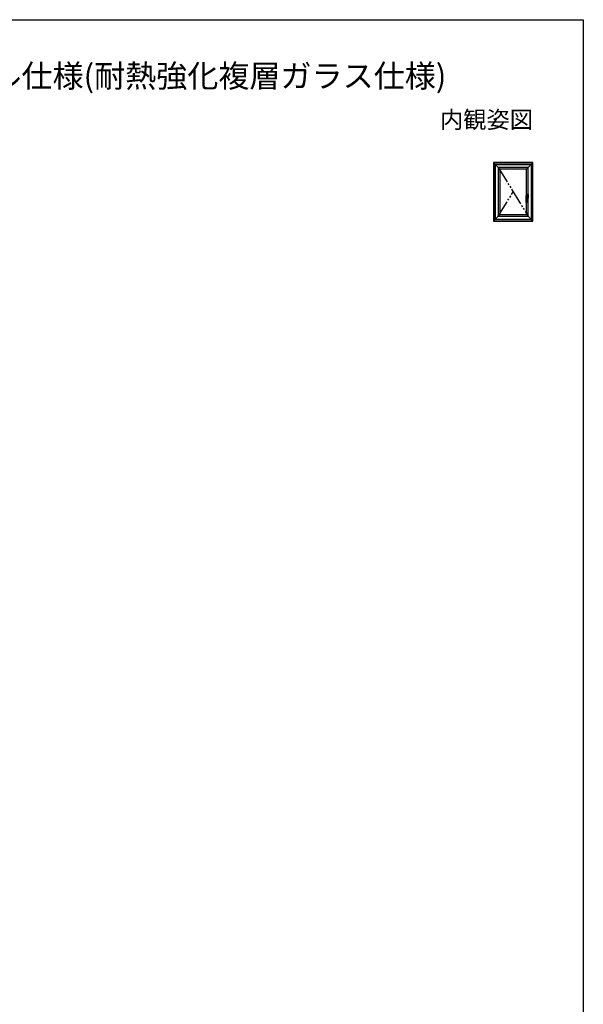
# Model space of a CAD drawing. Extents: x 0 to 990, y 0 to 1603.
# Drawn here: x 495 to 990, y 696 to 1560 of the extents above; entities that cross this region are included whole.
import ezdxf
from ezdxf.enums import TextEntityAlignment as Align

# ---------------------------------------------------------------- set-up
doc = ezdxf.new("R2010")
doc.units = 0
for name, pattern in [('HIDDEN', [9.525, 6.35, -3.175]), ('PHANTOM2', [31.75, 15.875, -3.175, 3.175, -3.175, 3.175, -3.175]), ('YDIVIDE_1', [15, 10, -1, 1, -1, 1, -1]), ('YDOT_1', [2, 1, -1])]:
    doc.linetypes.add(name, pattern=pattern)
doc.layers.add('USER1', color=3, linetype='CONTINUOUS')
doc.layers.add('YKK_ZWAK', color=7, linetype='CONTINUOUS')
doc.layers.add('YKK_A1', color=4, linetype='CONTINUOUS', lineweight=30)
doc.styles.get("Standard").update_dxf_attribs({"font": 'txt', "bigfont": 'BIGFONT'})

msp = doc.modelspace()

# ---------------------------------------------------------------- linework, layer by layer
at = {"layer": 'YKK_A1'}
for p, q in [((911, 1434.57), (916.8, 1428.77)), ((945.8, 1434.57), (911, 1434.57)), ((911, 1434.57), (911, 1383.27)), ((944.4, 1433.17), (912.4, 1433.17)), ((912.4, 1433.17), (912.4, 1384.67)), ((912.55, 1433.02), (912.55, 1384.82)), ((912.55, 1433.02), (944.25, 1433.02)), ((941.6, 1430.37), (915.2, 1430.37)), ((915.2, 1430.37), (915.2, 1387.47)), ((940, 1428.77), (916.8, 1428.77)), ((916.8, 1428.77), (916.8, 1389.07)), ((945.8, 1434.57), (940, 1428.77)), ((940, 1405.43), (940, 1428.77)), ((941.6, 1387.47), (941.6, 1430.37)), ((944.25, 1433.02), (944.25, 1384.82)), ((944.4, 1384.67), (944.4, 1433.17)), ((945.8, 1383.27), (945.8, 1434.57)), ((939.81, 1399.47), (939.81, 1405.33)), ((940.05, 1405.44), (940.05, 1406.62)), ((940.05, 1405.84), (941.41, 1405.84)), ((941.45, 1405.84), (940.07, 1405.84)), ((940.1, 1406.67), (941.4, 1406.67)), ((940.1, 1405.84), (940.1, 1406.57)), ((940.55, 1406.62), (940.15, 1406.62)), ((941.45, 1403.99), (940.41, 1403.99)), ((940.41, 1403.99), (941.41, 1403.99)), ((940.41, 1403.97), (940.41, 1399.47)), ((940.55, 1403.22), (940.41, 1403.22)), ((940.41, 1403.17), (941.4, 1403.17)), ((940.45, 1405.47), (940.75, 1405.47)), ((940.55, 1406.62), (940.55, 1406.62)), ((940.55, 1406.62), (940.95, 1406.62)), ((940.95, 1403.22), (940.55, 1403.22)), ((940.55, 1403.22), (940.55, 1403.22)), ((940.95, 1406.62), (940.95, 1406.62)), ((941.36, 1406.62), (940.95, 1406.62)), ((940.95, 1403.22), (940.95, 1403.22)), ((941.36, 1403.22), (940.95, 1403.22)), ((941.41, 1405.84), (941.41, 1406.57)), ((941.41, 1403.99), (941.41, 1403.27)), ((941.45, 1406.62), (941.45, 1403.22)), ((939.86, 1399.42), (940.36, 1399.42)), ((940, 1389.07), (940, 1399.42)), ((911, 1383.27), (916.8, 1389.07)), ((911, 1383.27), (945.8, 1383.27)), ((912.4, 1384.67), (944.4, 1384.67)), ((912.55, 1384.82), (944.25, 1384.82)), ((915.2, 1387.47), (941.6, 1387.47)), ((916.8, 1389.07), (940, 1389.07)), ((945.8, 1383.27), (940, 1389.07))]:
    msp.add_line(p, q, dxfattribs=at)
at = {"layer": 'YKK_A1', "linetype": 'YDIVIDE_1', "ltscale": 1.5}
for p, q in [((915.2, 1430.37), (941.6, 1387.47)), ((915.2, 1387.47), (928.4, 1408.92))]:
    msp.add_line(p, q, dxfattribs=at)
at = {"layer": 'YKK_A1', "linetype": 'PHANTOM2', "ltscale": 0.5}
for p, q in [((940.33, 1405.21), (940.35, 1405.23)), ((940.61, 1405.33), (940.53, 1405.31)), ((940.71, 1405.35), (940.61, 1405.33)), ((940.41, 1399.47), (939.81, 1399.47))]:
    msp.add_line(p, q, dxfattribs=at)
at = {"layer": 'YKK_A1', "linetype": 'Continuous'}
for p, q in [((940.59, 1403.77), (940.62, 1403.77)), ((940.59, 1403.77), (940.63, 1403.69)), ((940.6, 1403.6), (940.6, 1403.58)), ((940.6, 1403.58), (940.64, 1403.58)), ((940.62, 1403.77), (940.65, 1403.72)), ((940.63, 1403.65), (940.63, 1403.69)), ((940.63, 1403.65), (940.66, 1403.65)), ((940.75, 1403.46), (940.63, 1403.46)), ((940.64, 1403.58), (940.64, 1403.58)), ((940.64, 1403.51), (940.64, 1403.51)), ((940.68, 1403.77), (940.65, 1403.72)), ((940.65, 1403.5), (940.7, 1403.5)), ((940.71, 1403.77), (940.66, 1403.69)), ((940.66, 1403.65), (940.66, 1403.69)), ((940.69, 1403.6), (940.66, 1403.6)), ((940.68, 1403.77), (940.71, 1403.77)), ((940.69, 1403.53), (940.69, 1403.56)), ((940.7, 1403.59), (940.7, 1403.5)), ((940.71, 1403.77), (940.74, 1403.77)), ((940.71, 1403.77), (940.71, 1403.65)), ((940.71, 1403.65), (940.74, 1403.65)), ((940.74, 1403.72), (940.77, 1403.77)), ((940.74, 1403.77), (940.74, 1403.72)), ((940.74, 1403.69), (940.74, 1403.65)), ((940.74, 1403.69), (940.77, 1403.69)), ((940.75, 1403.46), (940.75, 1403.59)), ((940.77, 1403.77), (940.81, 1403.77)), ((940.81, 1403.77), (940.77, 1403.72)), ((940.78, 1403.72), (940.77, 1403.72)), ((940.77, 1403.69), (940.77, 1403.65)), ((940.77, 1403.65), (940.8, 1403.65)), ((940.77, 1403.63), (940.88, 1403.63)), ((940.77, 1403.46), (940.77, 1403.63)), ((940.77, 1403.46), (940.81, 1403.46)), ((940.8, 1403.65), (940.8, 1403.7)), ((940.81, 1403.46), (940.81, 1403.6)), ((940.86, 1403.6), (940.81, 1403.6)), ((940.82, 1403.77), (940.85, 1403.77)), ((940.82, 1403.77), (940.82, 1403.65)), ((940.82, 1403.65), (940.85, 1403.65)), ((940.83, 1403.54), (940.83, 1403.5)), ((940.86, 1403.54), (940.83, 1403.54)), ((940.88, 1403.5), (940.83, 1403.5)), ((940.85, 1403.77), (940.85, 1403.72)), ((940.85, 1403.72), (940.88, 1403.77)), ((940.85, 1403.69), (940.85, 1403.65)), ((940.85, 1403.69), (940.88, 1403.69)), ((940.88, 1403.77), (940.91, 1403.77)), ((940.91, 1403.77), (940.88, 1403.72)), ((940.89, 1403.72), (940.88, 1403.72)), ((940.88, 1403.69), (940.88, 1403.65)), ((940.88, 1403.65), (940.91, 1403.65)), ((940.91, 1403.65), (940.91, 1403.7))]:
    msp.add_line(p, q, dxfattribs=at)
at = {"layer": 'YKK_A1', "linetype": 'YDOT_1'}
for p, q in [((940.91, 1403.77), (940.59, 1403.77)), ((940.59, 1403.77), (940.59, 1403.45)), ((940.59, 1403.45), (940.91, 1403.45)), ((940.91, 1403.45), (940.91, 1403.77))]:
    msp.add_line(p, q, dxfattribs=at)
at = {"layer": 'YKK_A1', "linetype": 'HIDDEN', "ltscale": 0.5}
for p, q in [((940.65, 1406.21), (940.65, 1406.13)), ((940.86, 1406.21), (940.86, 1406.13))]:
    msp.add_line(p, q, dxfattribs=at)
msp.add_circle((940.75, 1406.17), 0.22, dxfattribs=at)
at = {"layer": 'YKK_A1'}
for centre, radius, start, end in [((940.1, 1406.62), 0.05, 90, 180), ((940.15, 1406.57), 0.05, 90, 180), ((940.81, 1403.97), 0.4, 92.28699, 180), ((940.75, 1402.94), 2.52, 79.35071, 90), ((940.75, 1406.89), 2.52, 270.80494, 280.64929), ((941.21, 1405.38), 0.05, 10.64929, 79.35071), ((941.21, 1404.46), 0.05, 280.64929, 349.35071), ((938.78, 1404.92), 2.52, 349.35071, 10.64929), ((941.36, 1406.57), 0.05, 0, 90), ((941.36, 1403.27), 0.05, 270, 0), ((941.4, 1406.62), 0.05, 0, 90), ((941.4, 1403.22), 0.05, 270, 0), ((939.86, 1399.47), 0.05, 180, 270), ((940.36, 1399.47), 0.05, 270, 0)]:
    msp.add_arc(centre, radius, start, end, dxfattribs=at)
at = {"layer": 'YKK_A1', "linetype": 'Continuous'}
for centre, radius, start, end in [((940.66, 1403.51), 0.0713, 153.38654, 215.68534), ((940.63, 1403.6), 0.0356, 105.46601, 180), ((940.64, 1403.52), 0.0392, 97.60411, 153.38654), ((940.63, 1403.48), 0.0285, 215.68534, 270), ((940.67, 1403.46), 0.183, 76.17284, 105.46601), ((940.66, 1403.34), 0.229, 82.84733, 97.60411), ((940.66, 1403.58), 0.0143, 90, 180), ((940.65, 1403.51), 0.0143, 100.87572, 180), ((940.65, 1403.51), 0.0143, 180, 270), ((940.67, 1403.42), 0.109, 79.61114, 100.87572), ((940.69, 1403.59), 0.0107, 0, 90), ((940.71, 1403.59), 0.041, 0, 76.17284), ((940.77, 1403.69), 0.00232, 0, 90), ((940.78, 1403.7), 0.0209, 0, 90), ((940.86, 1403.58), 0.0125, 4.00063, 90), ((940.86, 1403.55), 0.0125, 270, 356.44449), ((940.63, 1403.57), 0.242, 356.44449, 4.00063), ((940.88, 1403.69), 0.00232, 0, 90), ((940.88, 1403.6), 0.0392, 6.24013, 90), ((940.88, 1403.54), 0.0392, 270, 353.75987), ((940.89, 1403.7), 0.0209, 0, 90), ((940.63, 1403.57), 0.285, 353.75987, 6.24013)]:
    msp.add_arc(centre, radius, start, end, dxfattribs=at)
at = {"layer": 'YKK_A1', "linetype": 'HIDDEN', "ltscale": 0.5}
for start, end in [(21.03947, 158.96053), (201.03947, 338.96053)]:
    msp.add_arc((940.75, 1406.17), 0.112, start, end, dxfattribs=at)
at = {"layer": 'YKK_A1', "linetype": 'PHANTOM2', "ltscale": 0.5}
for centre, radius, start, end in [((940.76, 1405.26), 0.895, 272.28699, 297.47623), ((941.15, 1405.33), 0.05, 9.77824, 89.41478), ((941.15, 1404.51), 0.05, 297.47623, 350.64954)]:
    msp.add_arc(centre, radius, start, end, dxfattribs=at)
at = {"layer": 'YKK_A1'}
for points, knots in [([(939.89, 1405.41), (939.88, 1405.41), (939.85, 1405.39), (939.82, 1405.37), (939.81, 1405.34), (939.81, 1405.33), (939.81, 1405.33)], [0, 0, 0, 0, 1.0174, 1.807257, 2.459944, 2.520782, 2.520782, 2.520782, 2.520782]), ([(939.89, 1405.41), (939.9, 1405.41), (939.9, 1405.42), (939.92, 1405.42), (939.93, 1405.42), (939.93, 1405.42)], [0, 0, 0, 0, 0.2187901, 0.4579123, 0.8157938, 0.8157938, 0.8157938, 0.8157938]), ([(939.93, 1405.42), (939.96, 1405.43), (940.01, 1405.44), (940.09, 1405.45), (940.17, 1405.45), (940.26, 1405.46), (940.36, 1405.47), (940.42, 1405.47), (940.45, 1405.47)], [0, 0, 0, 0, 1.48126, 3.055523, 4.780635, 6.588796, 8.485713, 10.452655, 10.452655, 10.452655, 10.452655])]:
    msp.add_open_spline(points, degree=3, knots=knots, dxfattribs=at)
at = {"layer": 'YKK_A1', "linetype": 'PHANTOM2', "ltscale": 0.5}
for points, knots in [([(939.81, 1405.33), (939.81, 1405.32), (939.82, 1405.29), (939.85, 1405.25), (939.88, 1405.22), (939.89, 1405.21)], [0, 0, 0, 0, 0.678826, 1.686172, 2.996823, 2.996823, 2.996823, 2.996823]), ([(939.89, 1405.21), (939.9, 1405.2), (939.92, 1405.19), (939.95, 1405.17), (939.98, 1405.16), (940.02, 1405.15), (940.06, 1405.15), (940.09, 1405.14), (940.13, 1405.14), (940.18, 1405.15), (940.23, 1405.16), (940.28, 1405.18), (940.31, 1405.2), (940.33, 1405.21)], [0, 0, 0, 0, 0.600435, 1.30105, 1.962153, 2.686942, 3.472312, 4.292388, 5.009185, 5.715595, 6.983068, 8.178501, 9.17091, 9.17091, 9.17091, 9.17091]), ([(940.53, 1405.31), (940.52, 1405.31), (940.49, 1405.3), (940.46, 1405.29), (940.43, 1405.28), (940.4, 1405.27), (940.38, 1405.25), (940.36, 1405.23), (940.35, 1405.23)], [0, 0, 0, 0, 0.700522, 1.364856, 1.984654, 2.566994, 3.277189, 3.930135, 3.930135, 3.930135, 3.930135]), ([(941.15, 1405.38), (941.13, 1405.38), (941.07, 1405.39), (940.96, 1405.38), (940.84, 1405.38), (940.75, 1405.36), (940.71, 1405.35)], [0, 0, 0, 0, 1.388813, 3.583996, 6.29017, 8.948912, 8.948912, 8.948912, 8.948912]), ([(941.2, 1404.51), (941.21, 1404.55), (941.22, 1404.64), (941.23, 1404.78), (941.24, 1404.92), (941.24, 1405.06), (941.22, 1405.2), (941.21, 1405.29), (941.2, 1405.34)], [0, 0, 0, 0, 2.728421, 5.501873, 8.292472, 11.04291, 13.805361, 16.811235, 16.811235, 16.811235, 16.811235])]:
    msp.add_open_spline(points, degree=3, knots=knots, dxfattribs=at)
at = {"layer": 'YKK_ZWAK'}
for p, q in [((0, 1560), (990, 1560)), ((990, 1560), (990, 0))]:
    msp.add_line(p, q, dxfattribs=at)

# ---------------------------------------------------------------- texts
at = {"layer": 'USER1'}
msp.add_text('■たてすべり出し窓 グレモンハンドル仕様(耐熱強化複層ガラス仕様)', height=20, dxfattribs=at).set_placement((26.6, 1500.62))
msp.add_text('内観姿図', height=15, dxfattribs=at).set_placement((945.87, 1464.79), align=Align.RIGHT)

doc.saveas('drawing.dxf')
